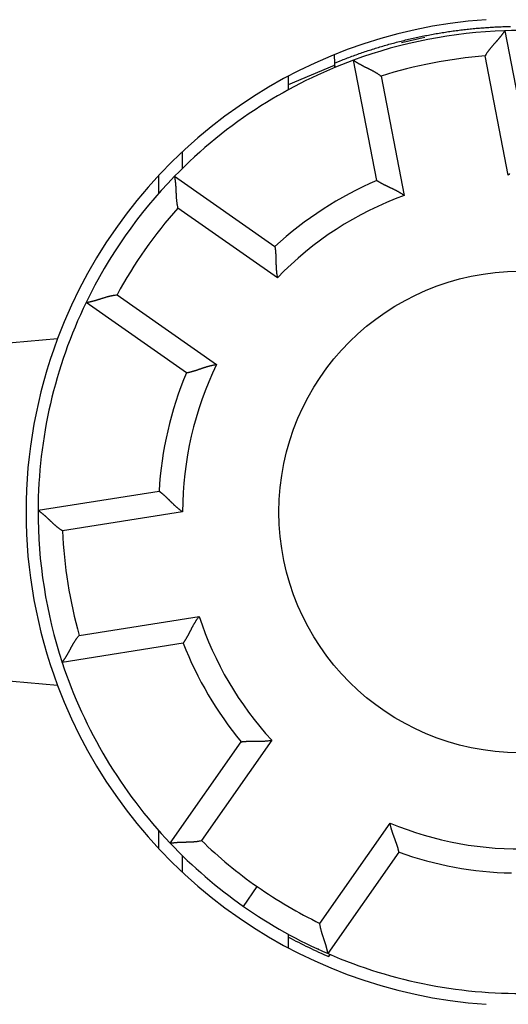
# Model space of a CAD drawing. Extents: x 63 to 594, y 0 to 400.
# Drawn here: x 156 to 166, y 154 to 174 of the extents above; entities that cross this region are included whole.
import ezdxf

# ---------------------------------------------------------------- set-up
doc = ezdxf.new("R2010")
doc.units = 0
doc.linetypes.add('HIDDENNEW0', pattern=[4.5, 1.5, -1.5, 1.5])
for name, color, linetype in [('5', 7, 'CONTINUOUS'), ('MUOTOVIIVAT', 40, 'HIDDENNEW0'), ('TANGVIIVATNONDEF', 3, 'HIDDENNEW0')]:
    doc.layers.add(name, color=color, linetype=linetype)
doc.styles.get("Standard").update_dxf_attribs({"font": 'monotxt.shx'})
doc.dimstyles.new('DSTYLE1', dxfattribs={"dimtxt": 3, "dimasz": 3, "dimexe": 3, "dimexo": 0, "dimgap": 2, "dimtad": 1, "dimzin": 3, "dimcen": 0.09, "dimazin": 3, "dimtp": 1, "dimtm": 1, "dimtfac": 1, "dimtofl": 0, "dimtmove": 0, "dimatfit": 3})

# ---------------------------------------------------------------- blocks, each defined once
blk = doc.blocks.new('_AH1')
at = {"color": 0, "linetype": 'CONTINUOUS'}
for p, q in [((-1, 0.166667), (0, 0)), ((-1, 0.166667), (-1, -0.166667)), ((0, 0), (-1, -0.166667)), ((0, 0), (-1, 0))]:
    blk.add_line(p, q, dxfattribs=at)
blk = doc.blocks.new('*D3922')
at = {"layer": '5', "color": 1, "linetype": 'CONTINUOUS'}
for p, q in [((170.36579, 273.79562), (65.318518, 273.79562)), ((68.318518, 273.79562), (68.318518, 163.79562)), ((68.318518, 53.795619), (68.318518, 163.79562)), ((136.36579, 53.795619), (65.318518, 53.795619))]:
    blk.add_line(p, q, dxfattribs=at)
at = {"layer": '5', "color": 1, "xscale": 3, "yscale": 3, "zscale": 3}
for p, rotation in [((68.318518, 273.79562), 90), ((68.318518, 53.795619), 270)]:
    blk.add_blockref('_AH1', p, dxfattribs=dict(at, rotation=rotation))
at = {"layer": '5', "color": 1, "linetype": 'CONTINUOUS'}
blk.add_text('220', height=3, rotation=90, dxfattribs=at).set_placement((66.317518, 159.29562))

msp = doc.modelspace()

# ---------------------------------------------------------------- linework, layer by layer
at = {"layer": 'MUOTOVIIVAT', "color": 40, "linetype": 'CONTINUOUS'}
for p, q in [((166.06941, 173.79521), (166.55479, 171.29812)), ((162.52707, 173.29745), (162.53461, 173.12533)), ((161.58231, 172.68316), (162.53847, 173.07999)), ((162.53461, 173.12533), (162.53622, 173.08544)), ((162.55548, 173.0389), (162.5362, 173.08544)), ((163.41359, 170.68753), (162.9282, 173.18462)), ((161.58231, 172.57279), (161.58231, 172.85673)), ((159.38231, 170.94153), (159.38231, 171.28759)), ((158.88229, 170.7867), (158.88231, 170.41448)), ((159.21405, 170.77262), (161.29783, 169.31354)), ((159.46238, 166.69225), (157.3786, 168.15133)), ((149.88231, 166.8001), (156.78684, 167.40417)), ((156.38238, 163.83621), (158.89488, 164.23416)), ((159.39547, 161.07355), (156.88297, 160.67561)), ((156.78684, 160.19604), (149.88231, 160.8001)), ((159.12413, 156.92124), (160.59796, 159.02608)), ((158.88231, 157.18573), (158.88229, 156.81349)), ((162.40074, 154.62693), (163.87457, 156.73178)), ((159.38231, 156.31261), (159.38231, 156.65868)), ((161.58231, 154.74348), (161.58231, 155.02742)), ((162.20409, 154.72316), (162.20372, 154.72449)), ((162.41833, 154.56488), (162.44763, 154.60672))]:
    msp.add_line(p, q, dxfattribs=at)
for points in [[(166.06941, 173.79521), (166.06914, 173.79479, -0.00989934), (166.06835, 173.79362, -0.00069478), (166.06704, 173.79166, -0.00052682), (166.06524, 173.78899, -0.00090524), (166.06293, 173.78559, -0.00093824), (166.06015, 173.78154, -0.00095372), (166.05689, 173.77682, -0.00095079), (166.05318, 173.7715, -0.00101327), (166.04901, 173.76557, -0.00102967), (166.04441, 173.75909, -0.00108243), (166.03938, 173.75206, -0.00110336), (166.03394, 173.74454, -0.00115967), (166.02809, 173.73652, -0.00118729), (166.02185, 173.72806, -0.00124603), (166.01522, 173.71917, -0.00127983), (166.00822, 173.70989, -0.00134307), (166.00086, 173.70023, -0.001383), (165.99315, 173.69023, -0.00145036), (165.98509, 173.67992, -0.00149889), (165.97672, 173.66933, -0.00157678), (165.96802, 173.65848, -0.00162778), (165.95902, 173.6474, -0.00169795), (165.94971, 173.63611, -0.00177871), (165.94013, 173.62466, -0.001917), (165.93027, 173.61306, -0.00191126), (165.92015, 173.60133, -0.00179332), (165.90979, 173.58949, -0.0015286), (165.89921, 173.57753, -0.00107488), (165.88844, 173.56544, -0.00071528), (165.87751, 173.55321, -0.00036218), (165.86643, 173.54085, -0.00005382), (165.85524, 173.52834, 0.00028856), (165.84395, 173.51568, 0.00058412), (165.83259, 173.50287, 0.00091278), (165.82119, 173.4899, 0.00118265), (165.80977, 173.47677, 0.00147242), (165.79836, 173.46347, 0.00177347), (165.78697, 173.44999, 0.00216018), (165.77562, 173.43629, 0.00231507), (165.76438, 173.42248, 0.00234052), (165.75331, 173.40858, 0.00300142), (165.74221, 173.39422, 0.00419486), (165.73105, 173.37929, 0.00317601), (165.72065, 173.36516, 0.0005589), (165.71132, 173.35229, 0.00545353), (165.6999, 173.33525, 0.01067591), (165.68311, 173.30836, 0.00526529), (165.66159, 173.27274, 0.0027038)], [(162.53633, 173.08511), (162.53636, 173.08427, 0.00015679), (162.53639, 173.0834, 0.00014813), (162.53642, 173.08251, 0.00013785), (162.53645, 173.08159, 0.00012674), (162.53649, 173.08064, 0.00011717), (162.53652, 173.07966, 0.00010895), (162.53656, 173.07866, 0.00010131), (162.5366, 173.07763, 0.00009421), (162.53664, 173.07658, 0.00008775), (162.53668, 173.0755, 0.0000818), (162.53673, 173.07439, 0.00007635), (162.53677, 173.07325, 0.00007125), (162.53682, 173.07209, 0.00006659), (162.53687, 173.07091, 0.0000622), (162.53692, 173.0697, 0.00005819), (162.53697, 173.06846, 0.00005437), (162.53702, 173.0672, 0.00005088), (162.53707, 173.06592, 0.00004753), (162.53712, 173.06461, 0.00004449), (162.53718, 173.06328, 0.00004154), (162.53724, 173.06192, 0.00003884), (162.53729, 173.06054, 0.00003621), (162.53735, 173.05913, 0.00003385), (162.53741, 173.05771, 0.00003154), (162.53747, 173.05625, 0.00002936), (162.53753, 173.05478, 0.00002713), (162.5376, 173.05328, 0.0000254), (162.53766, 173.05176, 0.00002382), (162.53773, 173.05022, 0.0000216), (162.53779, 173.04866, 0.00001894), (162.53786, 173.04709, 0.00001883), (162.53793, 173.04547, 0.00001962), (162.538, 173.04378, 0.00001439), (162.53807, 173.04219, 0.00000657), (162.53813, 173.04074, 0.0000164), (162.53822, 173.03882, 0.00002267), (162.53834, 173.03582, 0.00001039), (162.53852, 173.03185, 0.00000562)], [(162.92818, 173.18462), (162.9286, 173.18433, 0.00760477), (162.92976, 173.18354, 0.00045219), (162.93171, 173.18221, 0.00044272), (162.93439, 173.18041, 0.00086292), (162.9378, 173.17813, 0.00091313), (162.9419, 173.17541, 0.00093692), (162.94669, 173.17226, 0.00093893), (162.95213, 173.16871, 0.00100447), (162.95821, 173.16478, 0.00102295), (162.9649, 173.16049, 0.00107715), (162.9722, 173.15586, 0.00109914), (162.98007, 173.15092, 0.00115625), (162.9885, 173.14568, 0.00118449), (162.99745, 173.14018, 0.00124373), (163.00693, 173.13442, 0.00127792), (163.0169, 173.12843, 0.0013415), (163.02734, 173.12223, 0.00138169), (163.03823, 173.11586, 0.00144928), (163.04957, 173.10931, 0.00149802), (163.0613, 173.10263, 0.00157609), (163.07343, 173.09583, 0.00162724), (163.08593, 173.08893, 0.00169754), (163.09878, 173.08195, 0.00177843), (163.11196, 173.07492, 0.00191687), (163.12545, 173.06786, 0.00191118), (163.13922, 173.06078, 0.0017932), (163.15326, 173.05368, 0.00152834), (163.16755, 173.04655, 0.00107435), (163.18206, 173.03937, 0.00071455), (163.19678, 173.03213, 0.00036124), (163.21168, 173.02481, 0.0000527), (163.22675, 173.01741, -0.00028988), (163.24196, 173.0099, -0.00058561), (163.25729, 173.00228, -0.00091448), (163.27272, 172.99452, -0.0011845), (163.28822, 172.98663, -0.00147443), (163.30378, 172.97857, -0.00177567), (163.3194, 172.97033, -0.00216264), (163.33505, 172.96189, -0.00231757), (163.35064, 172.95329, -0.00234295), (163.36612, 172.94454, -0.00300435), (163.38178, 172.93539, -0.00419869), (163.39772, 172.92572, -0.00317886), (163.41266, 172.91652, -0.00055953), (163.42614, 172.90808, -0.00545808), (163.44311, 172.89656, -0.01068417), (163.46875, 172.8779, -0.00526917), (163.50204, 172.85293, -0.00270576)], [(166.1654, 170.83008, 0.00440773), (166.14301, 170.79604, 0.00227561)], [(159.21403, 170.77261), (159.21413, 170.77212, -0.01185686), (159.21438, 170.77073, -0.00089841), (159.2148, 170.76842, -0.00059729), (159.21536, 170.76524, -0.00094069), (159.21606, 170.76119, -0.00095927), (159.21688, 170.75635, -0.00096779), (159.21781, 170.75069, -0.00096071), (159.21884, 170.74428, -0.00102062), (159.21996, 170.73713, -0.00103528), (159.22115, 170.72927, -0.00108683), (159.22242, 170.72072, -0.00110688), (159.22373, 170.71153, -0.00116251), (159.22509, 170.70169, -0.00118961), (159.22648, 170.69128, -0.00124794), (159.22788, 170.68027, -0.00128141), (159.2293, 170.66874, -0.00134438), (159.23071, 170.65667, -0.00138408), (159.23211, 170.64413, -0.00145124), (159.23348, 170.63112, -0.00149961), (159.23481, 170.61768, -0.00157735), (159.23609, 170.60383, -0.00162823), (159.23731, 170.58961, -0.00169828), (159.23846, 170.57503, -0.00177894), (159.23952, 170.56013, -0.00191714), (159.24049, 170.54494, -0.00191131), (159.24136, 170.52947, -0.00179324), (159.24213, 170.51376, -0.00152837), (159.24283, 170.49781, -0.00107445), (159.24348, 170.48163, -0.00071469), (159.24411, 170.46524, -0.00036142), (159.24473, 170.44865, -0.00005291), (159.24537, 170.43187, 0.00028963), (159.24604, 170.41493, 0.00058534), (159.24677, 170.39782, 0.00091418), (159.24758, 170.38057, 0.00118418), (159.24849, 170.36319, 0.00147409), (159.24952, 170.3457, 0.00177531), (159.25069, 170.32809, 0.00216225), (159.25204, 170.31035, 0.00231719), (159.25355, 170.29262, 0.0023426), (159.25525, 170.27492, 0.00300395), (159.25724, 170.25689, 0.00419822), (159.25958, 170.23839, 0.00317854), (159.26192, 170.221, 0.00055946), (159.26415, 170.20526, 0.00545764), (159.26777, 170.18507, 0.01068361), (159.27438, 170.15406, 0.00526902), (159.28365, 170.1135, 0.00270571)], [(163.41358, 170.68752), (163.41398, 170.68725, 0.00977756), (163.41511, 170.6865, 0.00058335), (163.41701, 170.68524, 0.00056361), (163.41961, 170.68353, 0.00109269), (163.42294, 170.68137, 0.00115512), (163.42693, 170.6788, 0.0011846), (163.4316, 170.67583, 0.00118672), (163.4369, 170.67249, 0.00126918), (163.44284, 170.66879, 0.00129218), (163.44938, 170.66477, 0.00136028), (163.45651, 170.66044, 0.00138767), (163.4642, 170.65582, 0.00145936), (163.47246, 170.65094, 0.00149449), (163.48123, 170.64582, 0.00156864), (163.49053, 170.64047, 0.00161119), (163.50031, 170.63494, 0.00169082), (163.51057, 170.62922, 0.00174036), (163.52127, 170.62336, 0.00182384), (163.53242, 170.61736, 0.00188498), (163.54398, 170.61126, 0.00198451), (163.55594, 170.60506, 0.00204375), (163.56827, 170.59881, 0.00212047), (163.58096, 170.5925, 0.00195888), (163.59399, 170.58615, 0.00157151), (163.60734, 170.57973, 0.00124956), (163.62098, 170.57324, 0.00092668), (163.6349, 170.56667, 0.00065239), (163.64907, 170.56002, 0.00036367), (163.66348, 170.55328, 0.00011936), (163.67809, 170.54644, -0.00014266), (163.69291, 170.53949, -0.0003644), (163.70789, 170.53242, -0.00060673), (163.72303, 170.52522, -0.00081657), (163.73829, 170.5179, -0.00105404), (163.75367, 170.51043, -0.00124634), (163.76913, 170.50282, -0.00145337), (163.78466, 170.49505, -0.00167518), (163.80025, 170.48712, -0.00196689), (163.81589, 170.47899, -0.00206943), (163.83148, 170.47072, -0.00206441), (163.84696, 170.46233, -0.00259279), (163.86265, 170.45358, -0.00355989), (163.87862, 170.44438, -0.00269928), (163.89359, 170.43562, -0.00052068), (163.90711, 170.42761, -0.0045566), (163.92415, 170.41679, -0.00888907), (163.94995, 170.39941, -0.00441198), (163.98345, 170.37623, -0.0022778)], [(161.29784, 169.31355), (161.29792, 169.31307, -0.01033124), (161.29815, 169.31173, -0.00064511), (161.29852, 169.30949, -0.00058501), (161.29903, 169.30641, -0.00110335), (161.29965, 169.3025, -0.00116144), (161.30037, 169.2978, -0.00118883), (161.30119, 169.29233, -0.00118971), (161.30208, 169.28613, -0.00127139), (161.30304, 169.2792, -0.00129386), (161.30406, 169.27159, -0.00136159), (161.30512, 169.26331, -0.00138872), (161.30621, 169.2544, -0.0014602), (161.30731, 169.24487, -0.00149517), (161.30842, 169.23478, -0.00156919), (161.30952, 169.22411, -0.00161164), (161.3106, 169.21293, -0.00169117), (161.31165, 169.20123, -0.00174064), (161.31265, 169.18906, -0.00182405), (161.3136, 169.17644, -0.00188514), (161.31447, 169.1634, -0.00198462), (161.31526, 169.14995, -0.00204381), (161.31596, 169.13614, -0.00212048), (161.31656, 169.12198, -0.00195887), (161.31707, 169.1075, -0.00157148), (161.3175, 169.09269, -0.00124951), (161.31788, 169.07759, -0.00092661), (161.31822, 169.0622, -0.0006523), (161.31853, 169.04656, -0.00036356), (161.31883, 169.03065, -0.00011923), (161.31914, 169.01451, 0.0001428), (161.31946, 168.99815, 0.00036456), (161.31983, 168.98159, 0.0006069), (161.32024, 168.96484, 0.00081676), (161.32072, 168.94791, 0.00105425), (161.32129, 168.93082, 0.00124655), (161.32195, 168.9136, 0.0014536), (161.32273, 168.89626, 0.00167543), (161.32365, 168.87879, 0.00196715), (161.32471, 168.86119, 0.00206969), (161.32592, 168.84359, 0.00206466), (161.32729, 168.82603, 0.00259308), (161.3289, 168.80815, 0.00356025), (161.33082, 168.78981, 0.00269954), (161.33272, 168.77257, 0.00052075), (161.33455, 168.75696, 0.00455701), (161.3375, 168.73699, 0.00888978), (161.34289, 168.70636, 0.0044123), (161.35044, 168.66632, 0.00227796)], [(157.37859, 168.15131), (157.37909, 168.15139, 0.00675651), (157.38048, 168.15163, 0.00036082), (157.3828, 168.15204, 0.00041102), (157.38598, 168.1526, 0.000847), (157.39002, 168.15333, 0.00090368), (157.39485, 168.15422, 0.00093058), (157.40049, 168.15528, 0.00093445), (157.40686, 168.15651, 0.00100114), (157.41397, 168.1579, 0.0010204), (157.42176, 168.15947, 0.00107515), (157.43023, 168.16121, 0.00109754), (157.43932, 168.16312, 0.00115495), (157.44902, 168.16521, 0.00118342), (157.45929, 168.16747, 0.00124284), (157.47011, 168.16991, 0.00127718), (157.48144, 168.17253, 0.00134089), (157.49325, 168.17533, 0.00138119), (157.50552, 168.1783, 0.00144887), (157.51821, 168.18147, 0.00149768), (157.5313, 168.18481, 0.00157581), (157.54475, 168.18835, 0.00162702), (157.55853, 168.19206, 0.00169739), (157.57263, 168.19597, 0.00177832), (157.58699, 168.20006, 0.00191679), (157.6016, 168.20436, 0.00191115), (157.61642, 168.20883, 0.00179326), (157.63146, 168.21348, 0.00152849), (157.64669, 168.21827, 0.00107464), (157.66211, 168.22319, 0.00071494), (157.67773, 168.22821, 0.00036175), (157.69353, 168.2333, 0.00005331), (157.70951, 168.23844, -0.00028915), (157.72566, 168.24361, -0.00058479), (157.74199, 168.24877, -0.00091354), (157.75848, 168.25391, -0.00118347), (157.77512, 168.259, -0.00147331), (157.79191, 168.26402, -0.00177443), (157.80886, 168.26894, -0.00216125), (157.82598, 168.27374, -0.00231615), (157.84317, 168.27838, -0.00234156), (157.86038, 168.28284, -0.00300266), (157.87801, 168.28714, -0.00419645), (157.89619, 168.29126, -0.00317717), (157.91333, 168.29502, -0.00055916), (157.92889, 168.29831, -0.00545535), (157.9491, 168.30181, -0.01067905), (157.9805, 168.30621, -0.00526669), (158.02179, 168.31137, -0.0027045)], [(159.46239, 166.69225), (159.46287, 166.69233, 0.01083264), (159.46421, 166.69257, 0.00068799), (159.46644, 166.69299, 0.00059979), (159.4695, 166.69357, 0.00111094), (159.47339, 166.69432, 0.00116587), (159.47804, 166.69525, 0.00119173), (159.48347, 166.69635, 0.00119169), (159.4896, 166.69763, 0.00127282), (159.49644, 166.6991, 0.00129491), (159.50394, 166.70074, 0.00136238), (159.51208, 166.70258, 0.00138932), (159.52082, 166.70461, 0.00146065), (159.53015, 166.70683, 0.00149552), (159.54002, 166.70924, 0.00156945), (159.55042, 166.71185, 0.00161183), (159.5613, 166.71466, 0.00169131), (159.57265, 166.71768, 0.00174074), (159.58442, 166.72089, 0.00182412), (159.59661, 166.72432, 0.00188518), (159.60916, 166.72796, 0.00198464), (159.62207, 166.73182, 0.00204382), (159.63528, 166.73588, 0.00212049), (159.64879, 166.74017, 0.0019589), (159.66258, 166.74464, 0.00157156), (159.67664, 166.7493, 0.00124963), (159.69096, 166.7541, 0.00092678), (159.70553, 166.75905, 0.00065251), (159.72035, 166.76411, 0.00036382), (159.7354, 166.76927, 0.00011952), (159.75066, 166.7745, -0.00014246), (159.76615, 166.77979, -0.00036418), (159.78184, 166.78512, -0.00060649), (159.79772, 166.79046, -0.0008163), (159.81379, 166.79579, -0.00105374), (159.83004, 166.8011, -0.001246), (159.84645, 166.80637, -0.001453), (159.86302, 166.81157, -0.00167477), (159.87975, 166.81669, -0.00196642), (159.89664, 166.8217, -0.00206893), (159.9136, 166.82659, -0.00206391), (159.93057, 166.83131, -0.00259216), (159.94793, 166.83591, -0.00355903), (159.96581, 166.84038, -0.00269859), (159.98267, 166.84449, -0.00052053), (159.99796, 166.84812, -0.00455545), (160.01774, 166.85217, -0.00888669), (160.04836, 166.85759, -0.00441072), (160.08857, 166.86419, -0.00227712)], [(158.89489, 164.23416), (158.89529, 164.23388, -0.01092342), (158.89638, 164.23307, -0.00070222), (158.89821, 164.23172, -0.00060475), (158.90071, 164.22986, -0.00111334), (158.90387, 164.22747, -0.00116732), (158.90765, 164.2246, -0.00119272), (158.91204, 164.22123, -0.00119241), (158.91699, 164.21739, -0.00127336), (158.9225, 164.21307, -0.00129534), (158.92851, 164.20831, -0.00136272), (158.93503, 164.20309, -0.0013896), (158.94199, 164.19743, -0.00146089), (158.94941, 164.19135, -0.00149571), (158.95722, 164.18486, -0.00156961), (158.96542, 164.17795, -0.00161197), (158.97397, 164.17065, -0.00169143), (158.98285, 164.16297, -0.00174083), (158.99202, 164.15491, -0.00182419), (159.00147, 164.14649, -0.00188524), (159.01116, 164.13772, -0.00198468), (159.02107, 164.12859, -0.00204384), (159.03116, 164.11915, -0.00212049), (159.04143, 164.10937, -0.00195887), (159.05186, 164.09931, -0.00157149), (159.06246, 164.08896, -0.00124953), (159.07322, 164.07836, -0.00092664), (159.08415, 164.06753, -0.00065233), (159.09524, 164.05649, -0.00036361), (159.10651, 164.04525, -0.00011928), (159.11794, 164.03386, 0.00014274), (159.12954, 164.02231, 0.00036449), (159.1413, 164.01065, 0.00060682), (159.15324, 163.99889, 0.00081667), (159.16534, 163.98705, 0.00105415), (159.17762, 163.97515, 0.00124644), (159.19006, 163.96322, 0.00145347), (159.20267, 163.95129, 0.00167528), (159.21546, 163.93936, 0.00196699), (159.22845, 163.92744, 0.00206951), (159.24155, 163.91562, 0.00206447), (159.25473, 163.90394, 0.00259284), (159.26832, 163.89219, 0.00355993), (159.28243, 163.88033, 0.00269928), (159.29578, 163.86925, 0.00052069), (159.30793, 163.85929, 0.00455656), (159.32393, 163.84698, 0.00888883), (159.34909, 163.82868, 0.00441179), (159.38233, 163.80512, 0.00227768)], [(156.38238, 163.83623), (156.38279, 163.83594, -0.00773249), (156.38394, 163.83511, -0.00046246), (156.38584, 163.83373, -0.00044627), (156.38846, 163.83183, -0.00086478), (156.39177, 163.82941, -0.00091422), (156.39572, 163.82649, -0.00093763), (156.40032, 163.82307, -0.00093942), (156.40551, 163.81917, -0.00100482), (156.41129, 163.8148, -0.00102321), (156.4176, 163.80998, -0.00107734), (156.42445, 163.8047, -0.00109929), (156.43178, 163.799, -0.00115636), (156.43959, 163.79287, -0.00118457), (156.44783, 163.78634, -0.00124379), (156.45648, 163.7794, -0.00127796), (156.46551, 163.77208, -0.00134153), (156.47491, 163.76439, -0.00138172), (156.48463, 163.75634, -0.0014493), (156.49465, 163.74793, -0.00149803), (156.50494, 163.73918, -0.00157609), (156.51549, 163.73011, -0.00162724), (156.52624, 163.72073, -0.00169754), (156.5372, 163.71104, -0.00177843), (156.54831, 163.70106, -0.00191687), (156.55956, 163.6908, -0.00191117), (156.57092, 163.68028, -0.00179316), (156.5824, 163.66951, -0.00152824), (156.59398, 163.65853, -0.00107417), (156.60569, 163.64734, -0.00071429), (156.61753, 163.63599, -0.00036091), (156.6295, 163.62448, -0.00005231), (156.64161, 163.61286, 0.00029035), (156.65387, 163.60114, 0.00058615), (156.66627, 163.58934, 0.0009151), (156.67884, 163.57749, 0.00118519), (156.69157, 163.56562, 0.0014752), (156.70446, 163.55376, 0.00177653), (156.71754, 163.5419, 0.00216362), (156.73083, 163.53008, 0.00231861), (156.74424, 163.51838, 0.00234399), (156.75775, 163.50682, 0.00300564), (156.77171, 163.49524, 0.00420046), (156.78624, 163.48356, 0.00318023), (156.80001, 163.47268, 0.00055983), (156.81255, 163.4629, 0.0054604), (156.82917, 163.4509, 0.01068882), (156.85547, 163.43319, 0.00527155), (156.89032, 163.41045, 0.00270701)], [(159.39548, 161.07353), (159.39577, 161.07393, 0.00952994), (159.39656, 161.07504, 0.00056051), (159.39788, 161.07689, 0.0005557), (159.39968, 161.07943, 0.00108865), (159.40196, 161.08268, 0.00115275), (159.40466, 161.08658, 0.00118304), (159.4078, 161.09114, 0.00118564), (159.41132, 161.09632, 0.0012684), (159.41522, 161.10213, 0.0012916), (159.41947, 161.10852, 0.00135984), (159.42405, 161.1155, 0.00138734), (159.42893, 161.12303, 0.0014591), (159.4341, 161.13111, 0.00149429), (159.43952, 161.1397, 0.00156848), (159.44519, 161.1488, 0.00161107), (159.45106, 161.15838, 0.00169073), (159.45713, 161.16844, 0.00174029), (159.46337, 161.17893, 0.00182379), (159.46975, 161.18987, 0.00188495), (159.47625, 161.2012, 0.00198449), (159.48286, 161.21294, 0.00204374), (159.48954, 161.22504, 0.00212047), (159.49629, 161.23751, 0.00195894), (159.50309, 161.25031, 0.00157168), (159.50998, 161.26342, 0.00124982), (159.51694, 161.27683, 0.00092704), (159.52398, 161.29051, 0.00065283), (159.53112, 161.30444, 0.00036421), (159.53836, 161.31861, 0.00011996), (159.54571, 161.33297, -0.00014197), (159.55318, 161.34754, -0.00036364), (159.56076, 161.36226, -0.0006059), (159.56848, 161.37714, -0.00081568), (159.57633, 161.39214, -0.00105308), (159.58433, 161.40725, -0.00124532), (159.59248, 161.42244, -0.0014523), (159.60078, 161.43768, -0.00167406), (159.60926, 161.45298, -0.00196568), (159.61793, 161.46833, -0.00206823), (159.62673, 161.48362, -0.00206327), (159.63565, 161.4988, -0.00259147), (159.64494, 161.51417, -0.00355823), (159.6547, 161.52981, -0.00269808), (159.66397, 161.54447, -0.0005204), (159.67245, 161.5577, -0.00455477), (159.68385, 161.57435, -0.00888602), (159.70212, 161.59952, -0.00441065), (159.72645, 161.6322, -0.00227715)], [(156.88297, 160.6756), (156.88327, 160.67601, 0.00884204), (156.88411, 160.67714, 0.00058016), (156.88549, 160.67905, 0.00048707), (156.88739, 160.68166, 0.0008853), (156.88979, 160.68499, 0.0009264), (156.89265, 160.68899, 0.00094578), (156.89597, 160.69366, 0.00094517), (156.8997, 160.69897, 0.00100909), (156.90384, 160.70491, 0.00102647), (156.90836, 160.71145, 0.00107991), (156.91324, 160.71858, 0.00110134), (156.91845, 160.72627, 0.00115802), (156.92399, 160.73451, 0.00118594), (156.9298, 160.74327, 0.00124491), (156.93589, 160.75254, 0.0012789), (156.94222, 160.76229, 0.0013423), (156.94877, 160.77252, 0.00138236), (156.95553, 160.78318, 0.00144982), (156.96246, 160.79427, 0.00149846), (156.96955, 160.80577, 0.00157643), (156.97677, 160.81765, 0.0016275), (156.98411, 160.8299, 0.00169774), (156.99153, 160.8425, 0.00177857), (156.99902, 160.85542, 0.00191694), (157.00654, 160.86866, 0.00191121), (157.0141, 160.88218, 0.00179318), (157.02169, 160.89596, 0.00152828), (157.02931, 160.90999, 0.00107426), (157.03699, 160.92425, 0.00071442), (157.04474, 160.9387, 0.00036107), (157.05257, 160.95334, 0.0000525), (157.06049, 160.96814, -0.00029011), (157.06853, 160.98308, -0.00058588), (157.07668, 160.99813, -0.00091478), (157.08497, 161.01328, -0.00118482), (157.09341, 161.0285, -0.00147477), (157.102, 161.04377, -0.00177603), (157.11078, 161.05909, -0.00216303), (157.11976, 161.07444, -0.00231796), (157.1289, 161.08972, -0.00234332), (157.13818, 161.10488, -0.00300476), (157.14788, 161.12022, -0.0041992), (157.1581, 161.13581, -0.00317921), (157.16782, 161.15042, -0.00055961), (157.17673, 161.1636, -0.0054586), (157.18883, 161.18015, -0.01068492), (157.20837, 161.20513, -0.00526943), (157.23449, 161.23752, -0.00270588)], [(160.59795, 159.02609), (160.59841, 159.02616, -0.01212957), (160.59969, 159.02635, -0.00080781), (160.60184, 159.02666, -0.00066132), (160.60478, 159.02707, -0.00118523), (160.60853, 159.02758, -0.00123569), (160.61303, 159.02817, -0.00125836), (160.61829, 159.02883, -0.00125479), (160.62424, 159.02955, -0.00133685), (160.6309, 159.03031, -0.00135704), (160.63822, 159.03111, -0.00142475), (160.64619, 159.03193, -0.00144991), (160.65476, 159.03277, -0.00152126), (160.66395, 159.03361, -0.00155429), (160.67369, 159.03443, -0.0016277), (160.68399, 159.03523, -0.00166799), (160.6948, 159.036, -0.00174646), (160.70611, 159.03672, -0.00179319), (160.71789, 159.03739, -0.00187447), (160.73013, 159.03799, -0.00193262), (160.74279, 159.0385, -0.00203022), (160.75585, 159.03893, -0.00208393), (160.76928, 159.03925, -0.00215319), (160.78307, 159.03947, -0.00198434), (160.79719, 159.03959, -0.00159249), (160.81164, 159.03962, -0.00126881), (160.82639, 159.0396, -0.00094744), (160.84144, 159.03952, -0.00067474), (160.85675, 159.03941, -0.00038877), (160.87233, 159.03928, -0.0001474), (160.88815, 159.03915, 0.00011043), (160.9042, 159.03903, 0.00032818), (160.92046, 159.03894, 0.00056557), (160.93692, 159.03889, 0.00077068), (160.95356, 159.0389, 0.00100241), (160.97037, 159.03898, 0.00118976), (160.98732, 159.03916, 0.00139144), (161.00441, 159.03943, 0.00160692), (161.02163, 159.03983, 0.00189016), (161.03898, 159.04037, 0.00199006), (161.05634, 159.04105, 0.00198626), (161.07368, 159.04188, 0.002498), (161.09135, 159.04294, 0.00343442), (161.10948, 159.04427, 0.0026033), (161.12653, 159.04562, 0.00049725), (161.14197, 159.04693, 0.00440237), (161.16175, 159.04921, 0.00859922), (161.19211, 159.05351, 0.00426969), (161.23181, 159.05963, 0.00220399)], [(163.87455, 156.73177), (163.87446, 156.73223, 0.01632994), (163.87421, 156.7335, 0.00125095), (163.87377, 156.73562, 0.00081474), (163.87315, 156.73853, 0.00126214), (163.87235, 156.74223, 0.00128115), (163.87137, 156.74666, 0.00128866), (163.87019, 156.75182, 0.00127605), (163.86883, 156.75766, 0.00135249), (163.86727, 156.76418, 0.00136889), (163.86552, 156.77133, 0.00143395), (163.86357, 156.7791, 0.00145716), (163.86142, 156.78744, 0.00152703), (163.85907, 156.79636, 0.00155892), (163.85651, 156.80579, 0.00163141), (163.85374, 156.81575, 0.00167097), (163.85077, 156.82617, 0.0017488), (163.84758, 156.83705, 0.00179503), (163.84417, 156.84835, 0.00187585), (163.84055, 156.86005, 0.00193363), (163.83671, 156.87212, 0.00203087), (163.83264, 156.88454, 0.00208431), (163.82835, 156.89727, 0.00215329), (163.82383, 156.9103, 0.00198435), (163.81911, 156.92361, 0.00159253), (163.81421, 156.9372, 0.00126887), (163.80914, 156.95105, 0.00094752), (163.80392, 156.96517, 0.00067484), (163.79858, 156.97952, 0.0003889), (163.79313, 156.99412, 0.00014754), (163.7876, 157.00894, -0.00011026), (163.78199, 157.02398, -0.00032799), (163.77635, 157.03923, -0.00056537), (163.77067, 157.05468, -0.00077045), (163.76499, 157.07032, -0.00100215), (163.75932, 157.08614, -0.00118948), (163.75368, 157.10213, -0.00139112), (163.7481, 157.11828, -0.00160656), (163.74258, 157.1346, -0.00188974), (163.73716, 157.15109, -0.00198962), (163.73186, 157.16764, -0.00198581), (163.72671, 157.18422, -0.00249744), (163.72165, 157.20119, -0.00343364), (163.7167, 157.21867, -0.00260268), (163.71214, 157.23516, -0.00049711), (163.70809, 157.25012, -0.00440131), (163.70347, 157.26948, -0.00859699), (163.69712, 157.29949, -0.00426849), (163.68929, 157.33889, -0.00220335)], [(159.12414, 156.92123), (159.12461, 156.92132, -0.01105938), (159.12595, 156.92154, -0.0007946), (159.1282, 156.9219, -0.00057268), (159.13127, 156.92239, -0.00095329), (159.13519, 156.92299, -0.00098148), (159.13989, 156.9237, -0.0009941), (159.14537, 156.92451, -0.00098855), (159.15158, 156.92539, -0.00105127), (159.15853, 156.92635, -0.00106642), (159.16616, 156.92737, -0.00111926), (159.17447, 156.92844, -0.00113918), (159.1834, 156.92955, -0.00119555), (159.19297, 156.93069, -0.00122221), (159.20311, 156.93185, -0.00128082), (159.21382, 156.93302, -0.00131355), (159.22506, 156.93418, -0.00137639), (159.23682, 156.93533, -0.00141504), (159.24906, 156.93646, -0.00148159), (159.26177, 156.93755, -0.00152855), (159.2749, 156.93859, -0.00160522), (159.28844, 156.93958, -0.0016541), (159.30236, 156.9405, -0.00172226), (159.31664, 156.94134, -0.00180055), (159.33124, 156.94209, -0.00193657), (159.34616, 156.94274, -0.001926), (159.36134, 156.94329, -0.00180205), (159.37679, 156.94374, -0.00153444), (159.39249, 156.94412, -0.00108232), (159.40842, 156.94445, -0.00072475), (159.42457, 156.94474, -0.00037487), (159.44093, 156.94502, -0.00006994), (159.45748, 156.94532, 0.00026781), (159.47421, 156.94564, 0.00055884), (159.49111, 156.94602, 0.00088202), (159.50816, 156.94647, 0.00114705), (159.52535, 156.94701, 0.00143157), (159.54266, 156.94767, 0.0017268), (159.56009, 156.94846, 0.00210609), (159.57765, 156.94942, 0.00225829), (159.59523, 156.95053, 0.00228412), (159.61276, 156.95183, 0.00293216), (159.63064, 156.9534, 0.00410281), (159.64898, 156.95531, 0.00310668), (159.66623, 156.95723, 0.00054272), (159.68186, 156.95908, 0.00534248), (159.70189, 156.96219, 0.01047781), (159.73268, 156.96798, 0.00517378), (159.77297, 156.97615, 0.00265763)], [(162.40074, 154.62691), (162.40065, 154.6274, 0.01085046), (162.4004, 154.62873, 0.00078258), (162.39997, 154.63096, 0.00056868), (162.39938, 154.63403, 0.00095115), (162.39861, 154.63792, 0.00098026), (162.39767, 154.64257, 0.00099332), (162.39655, 154.648, 0.00098804), (162.39525, 154.65414, 0.00105091), (162.39378, 154.661, 0.00106617), (162.39213, 154.66852, 0.00111909), (162.39029, 154.67669, 0.00113905), (162.38828, 154.68547, 0.00119547), (162.38608, 154.69485, 0.00122216), (162.3837, 154.70477, 0.00128079), (162.38113, 154.71524, 0.00131354), (162.37838, 154.7262, 0.00137639), (162.37544, 154.73765, 0.00141505), (162.37231, 154.74953, 0.00148161), (162.36899, 154.76185, 0.00152857), (162.36548, 154.77454, 0.00160524), (162.36178, 154.78761, 0.00165413), (162.35788, 154.801, 0.00172229), (162.35379, 154.81471, 0.00180057), (162.3495, 154.82869, 0.00193656), (162.34501, 154.84292, 0.00192602), (162.34033, 154.85738, 0.00180216), (162.33547, 154.87205, 0.0015347), (162.33046, 154.88693, 0.00108283), (162.32532, 154.90201, 0.00072546), (162.32007, 154.91729, 0.00037578), (162.31474, 154.93276, 0.00007102), (162.30935, 154.94841, -0.00026654), (162.30393, 154.96425, -0.00055739), (162.29851, 154.98025, -0.00088037), (162.2931, 154.99643, -0.00114524), (162.28773, 155.01277, -0.00142959), (162.28242, 155.02926, -0.00172462), (162.27721, 155.04591, -0.00210364), (162.2721, 155.06274, -0.00225577), (162.26714, 155.07963, -0.00228166), (162.26236, 155.09656, -0.00292917), (162.25772, 155.1139, -0.00409884), (162.25324, 155.13178, -0.00310368), (162.24914, 155.14865, -0.00054205), (162.24553, 155.16396, -0.00533761), (162.24159, 155.18385, -0.01046865), (162.2365, 155.21476, -0.00516933), (162.23039, 155.25542, -0.00265536)]]:
    msp.add_lwpolyline(points, format="xyb", dxfattribs=at)
for points in [[(162.53634, 173.08509), (162.53634, 173.08509), (162.53634, 173.08509), (162.53634, 173.08509), (162.53634, 173.08509), (162.53634, 173.08509), (162.53634, 173.08509), (162.53634, 173.08509), (162.53634, 173.08509), (162.53634, 173.08509), (162.53634, 173.08509), (162.53634, 173.08509), (162.53634, 173.08509), (162.53634, 173.08509), (162.53634, 173.08509), (162.53634, 173.08509), (162.53634, 173.08509), (162.53634, 173.08509), (162.53634, 173.08509)], [(162.20467, 154.72402), (162.20464, 154.72398), (162.20461, 154.72394), (162.20458, 154.72389), (162.20455, 154.72385), (162.20453, 154.72381), (162.2045, 154.72377), (162.20447, 154.72372), (162.20444, 154.72368), (162.20441, 154.72364), (162.20438, 154.72359), (162.20435, 154.72355), (162.20432, 154.72351), (162.20429, 154.72346), (162.20427, 154.72342), (162.20424, 154.72338), (162.20421, 154.72334), (162.20416, 154.72326), (162.20409, 154.72316)]]:
    msp.add_lwpolyline(points, dxfattribs=at)
msp.add_circle((166.38231, 163.8001), 5, dxfattribs=at)
for centre, radius, start, end in [((166.38231, 163.8001), 10.25, 93.915929, 159.41379), ((166.38231, 163.8001), 10, 91.793104, 110.2069), ((166.38231, 163.8001), 10.05, 101.31758, 104.13421), ((166.38231, 163.8001), 10, 66.536959, 91.793104), ((166.38231, 163.8001), 10, 110.2069, 122.5), ((166.38231, 163.8001), 10, 122.5, 135.7931), ((166.38231, 163.8001), 10, 135.7931, 154.2069), ((166.38231, 163.8001), 7.5, 113.31777, 132.68223), ((166.38231, 163.8001), 10, 154.2069, 179.7931), ((166.38231, 163.8001), 10.25, 159.41379, 200.58621), ((166.38231, 163.8001), 7.5, 157.31777, 176.68223), ((166.38231, 163.8001), 10, 179.7931, 198.2069), ((166.38231, 163.8001), 7.5, 201.31777, 219.53399), ((166.38231, 163.8001), 10, 198.2069, 223.46304), ((166.38231, 163.8001), 10.25, 200.58621, 266.08407), ((166.38231, 163.8001), 10, 223.46304, 235), ((166.38231, 163.8001), 7.5, 250.46601, 268.68223), ((166.38231, 163.8001), 10, 235, 246.53696), ((166.38231, 163.8001), 10.05, 241.47045, 246.7698), ((166.39749, 163.80145), 10, 245.09691, 245.2069), ((166.38231, 163.8001), 10, 246.53696, 271.7931)]:
    msp.add_arc(centre, radius, start, end, dxfattribs=at)
at = {"layer": 'TANGVIIVATNONDEF', "color": 3, "linetype": 'CONTINUOUS'}
for p, q in [((166.14301, 170.79604), (165.66159, 173.27274)), ((163.50204, 172.85293), (163.98345, 170.37623)), ((161.35044, 168.66632), (159.28365, 170.1135)), ((158.02179, 168.31137), (160.08857, 166.86419)), ((159.38233, 163.80512), (156.89032, 163.41045)), ((157.23449, 161.23752), (159.72645, 161.6322)), ((161.23181, 159.05963), (159.77297, 156.97615)), ((162.23039, 155.25542), (163.68929, 157.33889)), ((160.64657, 155.60859), (160.93333, 156.01818))]:
    msp.add_line(p, q, dxfattribs=at)
msp.add_lwpolyline([(162.53461, 173.12533), (162.65447, 173.17385, -0.00322634), (162.77495, 173.22085, -0.00322933), (162.89608, 173.26626, -0.00322408), (163.01781, 173.31015, -0.00321226), (163.14013, 173.35244, -0.00320407), (163.26299, 173.39319, -0.00319725), (163.38641, 173.43234, -0.00319128), (163.51032, 173.46994, -0.00318518), (163.63474, 173.50592, -0.00318038), (163.75961, 173.54035, -0.00317592), (163.88493, 173.57315, -0.00317251), (164.01067, 173.60439, -0.00316952), (164.1368, 173.63399, -0.00316748), (164.2633, 173.66202, -0.003166), (164.39016, 173.6884, -0.00316534), (164.51734, 173.7132, -0.00316537), (164.64483, 173.73635, -0.00316608), (164.77258, 173.7579, -0.00316762), (164.9006, 173.77779, -0.00316971), (165.02885, 173.79607, -0.00317275), (165.15731, 173.81268, -0.00317622), (165.28595, 173.82768, -0.00318078), (165.41476, 173.841, -0.00318558), (165.5437, 173.8527, -0.00319155), (165.67276, 173.8627, -0.00319781), (165.80191, 173.87108, -0.00320543), (165.93114, 173.87775, -0.00321271), (166.0604, 173.88278, -0.00322144), (166.18968, 173.8861, -0.00323074)], format="xyb", dxfattribs=at)
for centre, radius, start, end in [((166.38231, 163.8001), 9.5, 94.350837, 107.64916), ((166.38231, 163.8001), 7, 110.0411, 135.9589), ((166.38231, 163.8001), 9.5, 138.35084, 151.64916), ((166.38232, 163.8001), 7, 154.0411, 179.9589), ((166.38231, 163.8001), 9.5, 182.35084, 195.64916), ((166.38231, 163.8001), 7, 198.0411, 222.62637), ((166.38231, 163.8001), 7, 247.37363, 271.9589), ((166.38231, 163.8001), 9.5, 225.91528, 235), ((166.38231, 163.8001), 9.5, 235, 244.08472)]:
    msp.add_arc(centre, radius, start, end, dxfattribs=at)

# ---------------------------------------------------------------- dimensions: what is measured, and where the dimension line sits
at = {"layer": '5', "color": 1, "linetype": 'CONTINUOUS'}
dim = msp.add_linear_dim(base=(68.31852, 53.79562), p1=(170.36579, 273.79562), p2=(136.36579, 53.79562), angle=270, dimstyle='DSTYLE1', override={"dimblk": '_AH1', "dimsah": 0}, dxfattribs=at)
dim.commit()
dim.dimension.update_dxf_attribs({"geometry": '*D3922', "text_midpoint": (64.81752, 163.79562), "dimtype": 128})

doc.saveas('drawing.dxf')
